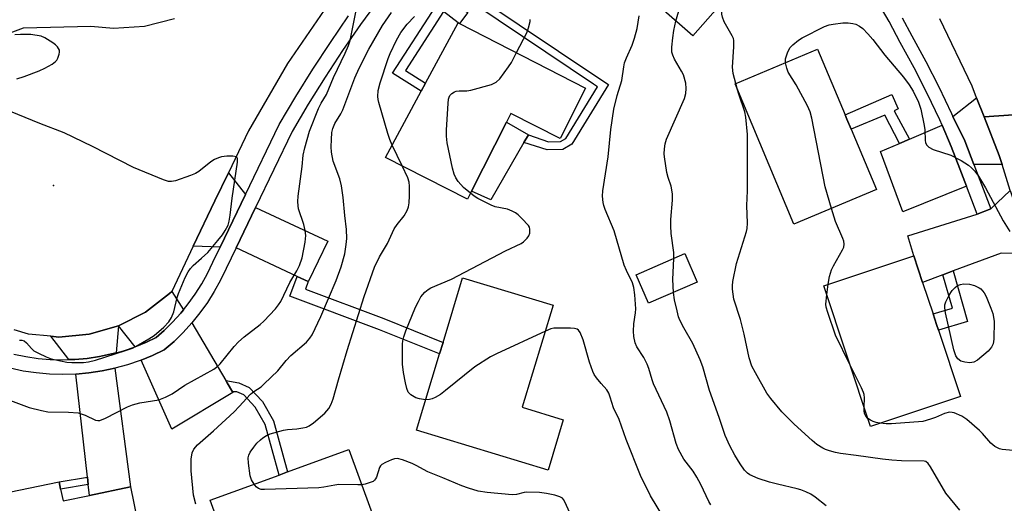
# Model space of a CAD drawing. Units: inches. Extents: x 1297761 to 1303761, y 501450 to 505451.
# Drawn here: x 1302984 to 1303255, y 501591 to 501724 of the extents above; entities that cross this region are included whole.
import ezdxf

# ---------------------------------------------------------------- set-up
doc = ezdxf.new("R2010")
doc.units = ezdxf.units.IN
doc.header["$MEASUREMENT"] = 0
for name, color, linetype in [('BLDG-Footprint', 5, 'Continuous'), ('CULTRL-Pad', 6, 'Continuous'), ('ELEV-Spot Elevation', 7, 'Continuous'), ('TRANS-Driveway', 251, 'Continuous'), ('TRANS-Non Street Sidewalk', 7, 'Continuous'), ('TRANS-Road', 130, 'Continuous'), ('TRANS-Street Sidewalk', 7, 'Continuous'), ('Undefined', 1, 'Continuous')]:
    doc.layers.add(name, color=color, linetype=linetype)

msp = doc.modelspace()

# ---------------------------------------------------------------- linework, layer by layer
at = {"layer": 'BLDG-Footprint'}
for points, elevation in [([(1303184.97, 501737.36), (1303169.15, 501719.35), (1303136.48, 501748.04), (1303154.55, 501768.62), (1303171.81, 501753.47), (1303174.51, 501751.1), (1303187.23, 501739.93)], 400.83), ([(1303139.6, 501704.99), (1303132.55, 501691.09), (1303118.98, 501697.97), (1303117.79, 501695.62), (1303108.15, 501676.59), (1303107.05, 501674.42), (1303084.45, 501685.88), (1303094.27, 501704.11), (1303095.49, 501706.38), (1303104.45, 501723), (1303104.8, 501722.82)], 396.35), ([(1303219.71, 501677.07), (1303196.97, 501667.53), (1303180.77, 501706.13), (1303203.52, 501715.67), (1303211.09, 501697.62), (1303211.59, 501696.42), (1303212.73, 501693.71)], 404.88), ([(1303170.36, 501651.58), (1303156.93, 501645.74), (1303153.52, 501653.57), (1303166.95, 501659.42)], 400.04), ([(1303242.89, 501620.11), (1303218.08, 501611.87), (1303205.22, 501650.59), (1303230.03, 501658.83), (1303232.46, 501651.49), (1303235.34, 501642.84), (1303236.3, 501639.95), (1303236.83, 501638.36)], 405.85), ([(1303133.43, 501613.68), (1303129.24, 501599.84), (1303092.97, 501610.83), (1303099.33, 501631.81), (1303100.3, 501634.99), (1303105.69, 501652.8), (1303130.66, 501645.23), (1303122.13, 501617.11)], 396.14), ([(1303083.61, 501580.08), (1303045.38, 501566.14), (1303036.13, 501591.52), (1303055.14, 501598.46), (1303057.47, 501599.31), (1303074.36, 501605.46)], 393.55), ([(1302994.92, 501594.55), (1302995.57, 501591.37), (1303002.88, 501592.87), (1303014.16, 501595.19), (1303021.01, 501561.91), (1302980.59, 501553.6), (1302972.68, 501592.07), (1302994.51, 501596.56)], 391.81)]:
    msp.add_lwpolyline(points, close=True, dxfattribs=dict(at, elevation=elevation))
at = {"layer": 'CULTRL-Pad'}
msp.add_lwpolyline([(1303122.6, 501689.99), (1303113.44, 501674.23), (1303108.15, 501676.59), (1303117.79, 501695.62), (1303123.83, 501692.11)], close=True, dxfattribs=at)
at = {"layer": 'ELEV-Spot Elevation'}
msp.add_point((1302992.97, 501678.19, 387.68), dxfattribs=at)
at = {"layer": 'TRANS-Driveway'}
for points in [[(1303249.4, 501697.05), (1303253.54, 501686.46), (1303254.34, 501683.98), (1303246.59, 501683.94), (1303244.1, 501690.46), (1303240.83, 501697.16), (1303247.34, 501702.35)], [(1303244.54, 501677.98), (1303227, 501670.9), (1303220.86, 501687.52), (1303226.12, 501689.76), (1303228.82, 501690.92), (1303237.82, 501694.76), (1303240.36, 501688.93), (1303242.69, 501682.81)], [(1303045.85, 501675.67), (1303038.85, 501661.21), (1303031.46, 501661.5), (1303037.38, 501673.99), (1303041.13, 501681.71)], [(1303262.82, 501659.44), (1303254.07, 501659.53), (1303240.92, 501654.64), (1303238.06, 501653.57), (1303232.46, 501651.49), (1303230.03, 501658.83), (1303228.35, 501664.33), (1303247.46, 501670.33), (1303251.23, 501671.77), (1303256.63, 501676.8), (1303257.5, 501674.08)], [(1303063.14, 501651.73), (1303060.14, 501653.14), (1303043.26, 501661.04), (1303048.62, 501672.12), (1303068.59, 501662.81), (1303063.18, 501651.82)], [(1303028.78, 501643.95), (1303028.01, 501642.99), (1303025.78, 501640.54), (1303023.41, 501638.23), (1303021.24, 501636.34), (1303018.57, 501635.06), (1303015.42, 501633.78), (1303010.82, 501639.53), (1303018.29, 501643.32), (1303024.93, 501648.43), (1303025.54, 501649.02)], [(1303040.45, 501624.5), (1303040.82, 501623.87), (1303042.28, 501621.41), (1303042.41, 501621.19), (1303025.57, 501611.09), (1303017.07, 501630.09), (1303020.2, 501631.36), (1303023.48, 501632.92), (1303026.16, 501635.26), (1303028.69, 501637.74), (1303031.08, 501640.36)], [(1303010.22, 501632.15), (1303008.92, 501631.79), (1303005.6, 501631.09), (1303002.24, 501630.59), (1302998.85, 501630.29), (1302997.16, 501630.23), (1302992.19, 501636.66), (1302994.43, 501636.44), (1303002.77, 501637.21), (1303010.82, 501639.53)], [(1303002.54, 501595.86), (1303002.31, 501597.88), (1302999.09, 501626.25), (1303002.72, 501626.57), (1303006.32, 501627.11), (1303009.88, 501627.86), (1303014.16, 501595.19), (1303002.88, 501592.87)]]:
    msp.add_lwpolyline(points, close=True, dxfattribs=at)
at = {"layer": 'TRANS-Non Street Sidewalk'}
for points in [[(1303107.15, 501725.82), (1303104.8, 501722.82), (1303104.45, 501723), (1303100.41, 501726.08), (1303089.97, 501709.88), (1303095.49, 501706.38), (1303094.27, 501704.11), (1303086.41, 501709.11), (1303098.36, 501727.64), (1303087.9, 501735.61), (1303089.77, 501737.66), (1303093.12, 501735.19)], [(1303109.02, 501728.03), (1303110.46, 501729.73), (1303143, 501707.89), (1303145.93, 501706.03), (1303135.76, 501689.52), (1303133.3, 501688.06), (1303128.95, 501688.01), (1303122.6, 501689.99), (1303123.83, 501692.11), (1303129.36, 501690.23), (1303132.68, 501690.26), (1303134.17, 501691.14), (1303142.9, 501705.34), (1303141.79, 501706.04)], [(1303228.82, 501690.92), (1303226.12, 501689.76), (1303222.03, 501697.57), (1303212.73, 501693.71), (1303211.59, 501696.42), (1303211.09, 501697.62), (1303223.94, 501703.26), (1303225.68, 501699.28), (1303224.6, 501698.7)], [(1303238.06, 501653.57), (1303240.92, 501654.64), (1303244.85, 501640.71), (1303236.83, 501638.36), (1303236.3, 501639.95), (1303235.34, 501642.84), (1303240.66, 501644.38)], [(1303063.14, 501651.73), (1303062.36, 501649.64), (1303083.95, 501641.57), (1303100.3, 501634.99), (1303099.33, 501631.81), (1303082.75, 501638.48), (1303058.09, 501647.7), (1303060.14, 501653.14)], [(1303042.28, 501621.41), (1303040.82, 501623.87), (1303040.45, 501624.5), (1303043.98, 501623.88), (1303046.87, 501622.58), (1303050.55, 501618.67), (1303053.6, 501613.37), (1303057.47, 501599.31), (1303055.14, 501598.46), (1303051.3, 501612.41), (1303048.56, 501617.19), (1303045.4, 501620.53), (1303043.45, 501621.41)], [(1303002.54, 501595.86), (1302994.92, 501594.55), (1302994.51, 501596.56), (1303002.31, 501597.88)]]:
    msp.add_lwpolyline(points, close=True, dxfattribs=at)
at = {"layer": 'TRANS-Road'}
for points in [[(1303069.54, 501729.44), (1303057.47, 501711.77), (1303046.73, 501693.25), (1303041.13, 501681.71), (1303037.38, 501673.99), (1303031.46, 501661.5), (1303025.54, 501649.02), (1303024.93, 501648.43), (1303018.29, 501643.32), (1303010.82, 501639.53), (1303002.77, 501637.21), (1302994.43, 501636.44), (1302992.19, 501636.66), (1302986.1, 501637.24), (1302982.08, 501638.42)], [(1302976.8, 501718.67), (1302984.69, 501721.63), (1303003.26, 501722.05), (1303009.47, 501721.48), (1303018, 501722.06), (1303026.28, 501724.2)], [(1303273.71, 501698.72), (1303249.4, 501697.05), (1303247.34, 501702.35), (1303246.08, 501705.56), (1303237.17, 501724.02)], [(1303256.63, 501676.8), (1303254.34, 501683.98), (1303253.54, 501686.46), (1303249.4, 501697.05), (1303273.71, 501698.72)]]:
    msp.add_lwpolyline(points, dxfattribs=at)
at = {"layer": 'TRANS-Street Sidewalk'}
for points in [[(1303082.74, 501729.58), (1303077.57, 501722.51), (1303072.59, 501715.32), (1303067.79, 501708.01), (1303063.17, 501700.58), (1303058.74, 501693.03), (1303048.62, 501672.12), (1303043.26, 501661.04), (1303040.5, 501655.33), (1303038.97, 501652.13), (1303037.26, 501649.02), (1303035.37, 501646.01), (1303033.31, 501643.13), (1303031.08, 501640.36), (1303028.69, 501637.74), (1303026.16, 501635.26), (1303023.48, 501632.92), (1303020.2, 501631.36), (1303017.07, 501630.09), (1303016.83, 501629.99), (1303013.38, 501628.82), (1303009.88, 501627.86), (1303006.32, 501627.11), (1303002.72, 501626.57), (1302999.09, 501626.25), (1302995.46, 501626.14), (1302991.82, 501626.25), (1302988.2, 501626.57), (1302984.6, 501627.1), (1302981.04, 501627.85)], [(1303226.8, 501724.35), (1303229.53, 501719.34), (1303233.39, 501712.31), (1303236.95, 501705.34), (1303240.41, 501698.01), (1303240.83, 501697.16), (1303244.1, 501690.46), (1303246.59, 501683.94), (1303251.23, 501671.77), (1303247.46, 501670.33), (1303244.54, 501677.98), (1303242.69, 501682.81), (1303240.36, 501688.93), (1303237.82, 501694.76), (1303237.17, 501696.26), (1303233.76, 501703.47), (1303230.13, 501710.58), (1303226.28, 501717.58), (1303223.22, 501723.32), (1303219.93, 501728.94)], [(1302981.99, 501631.78), (1302985.32, 501631.08), (1302988.68, 501630.58), (1302992.06, 501630.28), (1302995.46, 501630.18), (1302997.16, 501630.23), (1302998.85, 501630.29), (1303002.24, 501630.59), (1303005.6, 501631.09), (1303008.92, 501631.79), (1303010.22, 501632.15), (1303012.2, 501632.69), (1303015.42, 501633.78), (1303018.57, 501635.06), (1303021.24, 501636.34), (1303023.41, 501638.23), (1303025.78, 501640.54), (1303028.01, 501642.99), (1303028.78, 501643.95), (1303030.08, 501645.57), (1303032.01, 501648.27), (1303033.78, 501651.07), (1303035.37, 501653.97), (1303036.85, 501657.08), (1303038.85, 501661.21), (1303045.85, 501675.67), (1303055.17, 501694.94), (1303059.71, 501702.67), (1303064.38, 501710.18), (1303069.24, 501717.58), (1303074.28, 501724.86)]]:
    msp.add_lwpolyline(points, dxfattribs=at)
at = {"layer": 'Undefined'}
for p, q in [((1303181.44, 501704.55, 402), (1303180.99, 501706.22, 402)), ((1303089.01, 501683.57, 394), (1303086.28, 501689.29, 394)), ((1303206.04, 501648.11, 404), (1303206.41, 501650.98, 404))]:
    msp.add_line(p, q, dxfattribs=at)
for points, elevation in [([(1303164.49, 501723.45), (1303165.63, 501727.58), (1303166.09, 501729.74), (1303166.23, 501731.13), (1303166.08, 501732.9), (1303165.11, 501739.98), (1303160.15, 501761.9), (1303159.72, 501764.08)], 400), ([(1303180.99, 501706.22), (1303180.27, 501709.06), (1303180.07, 501710.73), (1303180.46, 501716.37), (1303180.44, 501718.07), (1303180.31, 501718.61), (1303179.99, 501719.39), (1303177.77, 501723.22), (1303177.29, 501724.54), (1303177.14, 501725.37), (1303177.15, 501726.37), (1303177.72, 501729.1)], 402), ([(1303086.28, 501689.29), (1303085.62, 501690.8), (1303085.07, 501692.49), (1303082.58, 501701), (1303082.39, 501701.86), (1303082.31, 501702.71), (1303082.45, 501704.33), (1303082.98, 501706.42), (1303085.2, 501713.14), (1303085.73, 501714.51), (1303087.46, 501718.18), (1303088.7, 501720.28), (1303090.38, 501722.58), (1303092.42, 501724.73)], 394), ([(1303174.09, 501590.23), (1303173.53, 501591.22), (1303171.38, 501595.9), (1303170.28, 501597.87), (1303169.22, 501599.5), (1303166.62, 501602.83), (1303165.21, 501605.46), (1303164.57, 501607.11), (1303162.77, 501613.35), (1303161.94, 501615.77), (1303158.32, 501623.57), (1303157.92, 501624.66), (1303157, 501627.79), (1303156.55, 501628.97), (1303155.6, 501630.78), (1303153.69, 501633.8), (1303153.26, 501634.86), (1303152.91, 501636.57), (1303152.76, 501638.03), (1303152.87, 501640.12), (1303153.35, 501643.16), (1303153.43, 501644.25), (1303153.16, 501648.07), (1303152.89, 501650.1), (1303152.47, 501651.37), (1303150.88, 501654.75), (1303150.26, 501656.29), (1303147.47, 501665.72), (1303145.02, 501671.61), (1303144.64, 501672.66), (1303144.46, 501673.5), (1303144.28, 501675.23), (1303144.31, 501676.67), (1303145.78, 501686.1), (1303146.53, 501693.64), (1303147.36, 501699.19), (1303148.33, 501702.94), (1303149.61, 501707.1), (1303150.12, 501710.83), (1303150.34, 501711.93), (1303150.85, 501713.32), (1303152.4, 501716.86), (1303153.09, 501718.71), (1303153.8, 501721.44), (1303154.39, 501724.93)], 398), ([(1303120.54, 501714.76), (1303123.37, 501720.2), (1303123.88, 501721.59), (1303124.3, 501723.3), (1303124.35, 501723.88)], 396), ([(1303163.91, 501658.09), (1303163.88, 501659.69), (1303163.21, 501664.99), (1303163.04, 501667.06), (1303163.11, 501668.84), (1303163.55, 501674.16), (1303163.56, 501675.93), (1303163.19, 501677.96), (1303162.33, 501680.41), (1303162.01, 501681.8), (1303161.31, 501686.04), (1303161.26, 501686.88), (1303161.31, 501688.25), (1303161.48, 501689.61), (1303161.89, 501690.96), (1303166.81, 501702.16), (1303167.17, 501703.49), (1303167.3, 501704.88), (1303167.17, 501706.31), (1303166.56, 501708.61), (1303166.05, 501709.67), (1303164.04, 501713), (1303163.6, 501714.07), (1303163.38, 501714.89), (1303163.34, 501716.29), (1303163.61, 501718.86), (1303163.92, 501720.86), (1303164.49, 501723.45)], 400), ([(1303194.66, 501711.96), (1303194.63, 501712.52), (1303194.71, 501713.08), (1303195.24, 501714.75), (1303195.9, 501716.04), (1303196.68, 501716.89), (1303198.26, 501718.21), (1303199.23, 501718.88), (1303205.39, 501721.93), (1303206.68, 501722.37), (1303207.82, 501722.59), (1303210.5, 501722.92), (1303211.93, 501722.95), (1303213.25, 501722.78), (1303214.03, 501722.56), (1303215.04, 501722.06), (1303215.95, 501721.37), (1303217.41, 501719.94), (1303218.76, 501718.41), (1303222.05, 501714.03), (1303227.22, 501707.98), (1303228.77, 501705.88), (1303229.84, 501704.14), (1303231.32, 501701.08), (1303231.96, 501699.2), (1303232.92, 501694.67), (1303233.04, 501693.5), (1303233.15, 501690.55), (1303233.25, 501690), (1303233.52, 501689.4), (1303234.22, 501688.76), (1303235.41, 501688.13), (1303240.21, 501686.49), (1303243.11, 501685.02), (1303245.12, 501683.8), (1303245.94, 501683.08), (1303246.88, 501682.08), (1303247.87, 501680.72), (1303249.79, 501677.57), (1303254.69, 501668.42), (1303256.52, 501665.54)], 404), ([(1302982.87, 501707.53), (1302984.83, 501708.21), (1302989.01, 501709.74), (1302990.6, 501710.47), (1302992.58, 501711.63), (1302993.48, 501712.3), (1302993.84, 501712.73), (1302994.12, 501713.23), (1302994.52, 501714.33), (1302994.61, 501714.88), (1302994.56, 501715.41), (1302994.37, 501715.9), (1302994.08, 501716.36), (1302993.48, 501716.94), (1302992.79, 501717.47), (1302990.6, 501718.88), (1302989.53, 501719.25), (1302986.69, 501719.72), (1302983.85, 501719.75), (1302982.25, 501719.64)], 388), ([(1303107.86, 501676.03), (1303105.97, 501677.63), (1303104.45, 501679.29), (1303103.87, 501680.25), (1303103.39, 501681.26), (1303102.92, 501682.95), (1303101.48, 501689.97), (1303101.21, 501691.73), (1303101.24, 501693.52), (1303101.7, 501700.73), (1303101.83, 501701.91), (1303101.97, 501702.46), (1303102.21, 501702.93), (1303102.76, 501703.5), (1303103.42, 501703.95), (1303103.91, 501704.16), (1303104.75, 501704.27), (1303106.81, 501704.23), (1303107.97, 501704.39), (1303113.63, 501706.03), (1303114.93, 501706.61), (1303115.93, 501707.59), (1303118.37, 501710.82), (1303119.12, 501712.08), (1303120.54, 501714.76)], 396), ([(1303207.31, 501671.87), (1303205.57, 501677.81), (1303201.89, 501696.75), (1303201.49, 501698.48), (1303200.78, 501700.1), (1303197.66, 501705.87), (1303195.43, 501709.41), (1303195, 501710.51), (1303194.66, 501711.96)], 404), ([(1303242.68, 501588.81), (1303238.86, 501593.44), (1303234.59, 501600.71), (1303233.95, 501601.64), (1303233.37, 501602.15), (1303232.88, 501602.3), (1303226.6, 501602.36), (1303224, 501602.53), (1303221.45, 501602.82), (1303214.18, 501603.88), (1303209.87, 501604.38), (1303208.49, 501604.63), (1303206.81, 501605.1), (1303205.72, 501605.48), (1303204.96, 501605.85), (1303203.32, 501606.9), (1303201.99, 501607.98), (1303197.05, 501612.49), (1303195.12, 501614.37), (1303193.69, 501615.9), (1303190.59, 501619.56), (1303189.51, 501620.98), (1303186.37, 501626.6), (1303185.44, 501628.42), (1303184.69, 501630.69), (1303183.31, 501637.24), (1303182.29, 501641.28), (1303180.45, 501646.84), (1303180.07, 501649.68), (1303180.06, 501650.54), (1303180.2, 501651.72), (1303181.19, 501656.72), (1303183.92, 501665.48), (1303184.1, 501666.34), (1303184.22, 501667.82), (1303184.06, 501672.65), (1303184.18, 501676.72), (1303184.21, 501692.25), (1303183.74, 501697.02), (1303183.5, 501698.49), (1303181.81, 501703.29), (1303181.44, 501704.55)], 402), ([(1302983.6, 501635.64), (1302984.25, 501635.63), (1302984.87, 501635.38), (1302985.52, 501634.83), (1302986.89, 501633.27), (1302987.54, 501632.7), (1302988.8, 501631.98), (1302990.91, 501630.99), (1302992.28, 501630.5), (1302994.85, 501629.88), (1302996.59, 501629.56), (1302998.02, 501629.44), (1303001.18, 501629.41), (1303002.57, 501629.63), (1303004.51, 501630.06), (1303012.76, 501632.72), (1303014.69, 501633.42), (1303015.75, 501633.91), (1303019.24, 501635.96), (1303020.7, 501636.9), (1303023.38, 501639.19), (1303024.73, 501640.63), (1303025.44, 501641.8), (1303026.08, 501643.39), (1303027.04, 501647.35), (1303027.4, 501648.47), (1303029.27, 501652.82), (1303030.07, 501654.39), (1303030.71, 501655.32), (1303031.43, 501656.19), (1303033.77, 501658.18), (1303035.46, 501659.77), (1303036.43, 501660.83), (1303038.25, 501663.06), (1303039.5, 501664.64), (1303040.26, 501665.82), (1303041.04, 501667.28), (1303041.39, 501668.34), (1303041.66, 501670.03), (1303042.21, 501674.7), (1303043.65, 501684.63), (1303043.66, 501685.63), (1303043.5, 501685.96), (1303043.35, 501686.08), (1303042.41, 501686.25), (1303040.69, 501686.21), (1303039.25, 501686.06), (1303038.41, 501685.81), (1303037.33, 501685.31), (1303036.3, 501684.71), (1303033.04, 501682.07), (1303032.05, 501681.44), (1303030.72, 501680.9), (1303026.6, 501679.48), (1303025.5, 501679.25), (1303024.67, 501679.31), (1303023.28, 501679.77), (1303014.96, 501683.14), (1303003.72, 501688.94), (1302995.9, 501692.72), (1302989.14, 501695.29), (1302981.14, 501698.53)], 388), ([(1303048.23, 501595.94), (1303047.52, 501597.1), (1303047.17, 501598.2), (1303046.66, 501601.74), (1303046.6, 501603.19), (1303046.81, 501603.98), (1303047.18, 501604.72), (1303048.11, 501606.15), (1303049, 501607.23), (1303049.99, 501608.2), (1303050.64, 501608.72), (1303051.62, 501609.33), (1303052.69, 501609.79), (1303056.35, 501610.79), (1303057.46, 501610.98), (1303059.98, 501611.2), (1303061.63, 501611.43), (1303062.69, 501611.68), (1303063.44, 501612), (1303064.61, 501612.83), (1303067.7, 501615.48), (1303068.78, 501616.8), (1303069.49, 501617.97), (1303070.03, 501619.44), (1303071.45, 501624.72), (1303073.85, 501632.76), (1303078.57, 501647.58), (1303081.41, 501655.73), (1303082.79, 501658.58), (1303084.98, 501662.24), (1303086.86, 501666.29), (1303087.63, 501667.45), (1303089.58, 501669.81), (1303090.41, 501671.27), (1303090.81, 501672.3), (1303090.98, 501673.39), (1303091.04, 501675.38), (1303091.05, 501677.97), (1303090.94, 501679.11), (1303090.58, 501680.25), (1303089.01, 501683.57)], 394), ([(1303095.51, 501619.19), (1303093.82, 501619.4), (1303092.8, 501619.75), (1303091.42, 501620.55), (1303090.7, 501621.31), (1303090.28, 501622.25), (1303089.91, 501623.89), (1303089.42, 501626.7), (1303089.17, 501629), (1303089.14, 501634.53), (1303089.22, 501635.39), (1303089.45, 501636.5), (1303090.06, 501638.15), (1303092.75, 501644.66), (1303093.49, 501646.23), (1303094.18, 501647.49), (1303094.69, 501648.18), (1303095.31, 501648.8), (1303096.22, 501649.55), (1303096.96, 501650.01), (1303102.67, 501652.37), (1303117.51, 501660.15), (1303121.81, 501662.17), (1303122.49, 501662.67), (1303123.45, 501663.66), (1303123.92, 501664.31), (1303124.23, 501665.04), (1303124.23, 501666.15), (1303124.08, 501666.68), (1303123.81, 501667.16), (1303122.02, 501669.1), (1303120.96, 501670.11), (1303120.28, 501670.64), (1303119.31, 501671.14), (1303118.02, 501671.62), (1303114.64, 501672.35), (1303113.54, 501672.72), (1303109.87, 501674.58), (1303108.89, 501675.22), (1303107.86, 501676.03)], 396), ([(1303206.41, 501650.98), (1303206.76, 501653.11), (1303207.34, 501654.95), (1303207.87, 501656.02), (1303210.39, 501660.43), (1303210.72, 501661.22), (1303210.86, 501662.03), (1303210.75, 501662.82), (1303210.5, 501663.62), (1303208.48, 501668.27), (1303207.31, 501671.87)], 404), ([(1303163.81, 501648.74), (1303163.66, 501652.33), (1303163.91, 501658.09)], 400), ([(1303205.88, 501590.01), (1303202.88, 501592.38), (1303201.66, 501593.18), (1303200.31, 501593.81), (1303198.92, 501594.36), (1303197.85, 501594.67), (1303192.44, 501595.92), (1303190.23, 501596.53), (1303187.14, 501597.55), (1303184.83, 501598.53), (1303184.2, 501598.98), (1303183.41, 501599.85), (1303182.2, 501601.56), (1303180.68, 501603.98), (1303179.31, 501606.49), (1303178.01, 501609.39), (1303176.36, 501614.35), (1303173.69, 501621.73), (1303171.85, 501628.22), (1303171.14, 501630.14), (1303169.16, 501634.71), (1303166.62, 501639.03), (1303165.56, 501641.09), (1303165.21, 501642.06), (1303164.79, 501643.66), (1303164.12, 501646.73), (1303163.81, 501648.74)], 400), ([(1303212.43, 501628.89), (1303208.5, 501636.95), (1303206.32, 501643.26), (1303205.92, 501644.64), (1303205.81, 501645.49), (1303206.04, 501648.11)], 404), ([(1303128.49, 501638.09), (1303115, 501631.85), (1303113.41, 501631.04), (1303109.06, 501628.25), (1303100.98, 501621.71), (1303099.56, 501620.65), (1303098.09, 501619.79), (1303097.33, 501619.43), (1303096.55, 501619.22), (1303095.51, 501619.19)], 396), ([(1303161.41, 501586.24), (1303157.5, 501592.76), (1303154.7, 501598.34), (1303150.74, 501608.24), (1303148.8, 501613.77), (1303147.24, 501616.97), (1303146.38, 501619.92), (1303145.97, 501620.96), (1303145.4, 501621.9), (1303143.86, 501623.67), (1303142.61, 501625.24), (1303141.97, 501626.18), (1303141.59, 501626.93), (1303140.68, 501629.58), (1303138.94, 501635.72), (1303138.07, 501637.75), (1303137.63, 501638.35), (1303137.23, 501638.62), (1303136.49, 501638.81), (1303135.39, 501638.89), (1303130.81, 501638.9), (1303129.98, 501638.71), (1303128.49, 501638.09)], 396), ([(1303216.33, 501617.16), (1303216.41, 501619.75), (1303216.32, 501620.6), (1303216.16, 501621.16), (1303215.58, 501622.51), (1303212.43, 501628.89)], 404), ([(1303217.36, 501614.06), (1303216.84, 501614.66), (1303216.49, 501615.41), (1303216.33, 501616.24), (1303216.33, 501617.16)], 404), ([(1303259.48, 501605), (1303254.43, 501605.46), (1303253.62, 501605.71), (1303252.38, 501606.34), (1303251.27, 501607.2), (1303248.97, 501609.87), (1303248.16, 501610.7), (1303244.68, 501613.71), (1303243.26, 501614.68), (1303241.17, 501615.59), (1303240.63, 501615.72), (1303239.85, 501615.75), (1303238.48, 501615.39), (1303236.02, 501614.31), (1303234.68, 501613.83), (1303232.48, 501613.23), (1303223.89, 501612.54), (1303222.44, 501612.55), (1303220.71, 501612.74)], 404), ([(1303220.71, 501612.74), (1303219.67, 501612.93), (1303218.86, 501613.2), (1303218.08, 501613.57), (1303217.36, 501614.06)], 404), ([(1303137.6, 501582.74), (1303133.97, 501590.94), (1303133.54, 501591.69), (1303133.18, 501592.09), (1303132.48, 501592.48), (1303131.12, 501592.89), (1303128.84, 501593.41), (1303126.85, 501593.64), (1303123.43, 501593.79), (1303122.63, 501593.67), (1303120.53, 501593.12), (1303119.39, 501593.05), (1303112.44, 501593.7), (1303109.99, 501594.07), (1303107.29, 501594.84), (1303105.48, 501595.48), (1303100.28, 501597.72), (1303096.13, 501599.33), (1303092.87, 501601.13), (1303091.83, 501601.61), (1303089.11, 501602.66), (1303087.74, 501603), (1303086.92, 501602.93), (1303086.1, 501602.65), (1303084.47, 501601.92), (1303083.47, 501601.34), (1303083.07, 501600.97), (1303082.79, 501600.54), (1303081.94, 501597.92), (1303081.73, 501597.44), (1303081.45, 501597.03), (1303081.03, 501596.71), (1303080.25, 501596.37), (1303078.81, 501595.97), (1303077.88, 501595.8)], 394), ([(1303077.88, 501595.8), (1303076.78, 501595.75), (1303071.59, 501595.85), (1303070.47, 501595.7), (1303067.49, 501595.1), (1303066.06, 501594.95), (1303051.08, 501594.46), (1303050.21, 501594.52), (1303049.43, 501594.77), (1303048.79, 501595.26), (1303048.23, 501595.94)], 394)]:
    msp.add_lwpolyline(points, dxfattribs=dict(at, elevation=elevation))
at = {"layer": 'Undefined', "elevation": 406}
msp.add_lwpolyline([(1303245.52, 501629.38), (1303244.08, 501629.51), (1303243, 501629.81), (1303242.19, 501630.42), (1303241.59, 501631.28), (1303241.09, 501632.97), (1303238.79, 501643.1), (1303238.55, 501644.54), (1303238.61, 501645.37), (1303238.89, 501646.18), (1303239.81, 501648.03), (1303240.59, 501649.28), (1303241.4, 501650.12), (1303242.11, 501650.62), (1303242.88, 501650.93), (1303243.71, 501651.07), (1303245.4, 501651), (1303246.76, 501650.68), (1303248.02, 501650.05), (1303248.48, 501649.73), (1303249.01, 501649.22), (1303249.46, 501648.59), (1303249.97, 501647.61), (1303251.3, 501644.43), (1303251.78, 501642.92), (1303252.18, 501640.8), (1303252.13, 501635.88), (1303251.86, 501634.57), (1303251.45, 501633.64), (1303250.5, 501632.57), (1303247.59, 501630.06), (1303246.62, 501629.51)], close=True, dxfattribs=at)
at = {"layer": 'Undefined'}
for points in [[(1302981.11, 501619.01, 390), (1302986.23, 501617.05, 390), (1302989.65, 501616.2, 390), (1302991.37, 501615.91, 390), (1302997.08, 501615.74, 390), (1302999.74, 501615.55, 390), (1303000.57, 501615.35, 390), (1303001.63, 501614.96, 390), (1303004.51, 501613.6, 390), (1303005.17, 501613.46, 390), (1303005.67, 501613.51, 390), (1303007.28, 501614.15, 390), (1303013.36, 501617.22, 390), (1303014.69, 501617.79, 390), (1303016.78, 501618.35, 390), (1303021.93, 501619.17, 390), (1303023.85, 501619.87, 390), (1303025.67, 501620.8, 390), (1303029.13, 501623.19, 390), (1303037.16, 501627.61, 390), (1303037.85, 501628.12, 390), (1303038.84, 501629.07, 390), (1303042.76, 501633.87, 390), (1303043.95, 501635.18, 390), (1303045.5, 501636.48, 390), (1303049.86, 501639.88, 390), (1303050.94, 501640.84, 390), (1303054.12, 501644.24, 390), (1303054.98, 501645.35, 390), (1303055.57, 501646.27, 390), (1303058.07, 501651.46, 390), (1303060.02, 501654.66, 390), (1303060.74, 501656.16, 390), (1303061.44, 501658.27, 390), (1303062.31, 501662.54, 390), (1303062.46, 501664.4, 390), (1303062.32, 501665.78, 390), (1303061.91, 501667.44, 390), (1303060.51, 501671.79, 390), (1303060.33, 501672.62, 390), (1303060.24, 501673.74, 390), (1303060.33, 501675.2, 390), (1303061.49, 501683.43, 390), (1303061.75, 501686.54, 390), (1303062.19, 501688.56, 390), (1303063.47, 501693.11, 390), (1303065.94, 501699.36, 390), (1303066.67, 501700.83, 390), (1303068.19, 501703.22, 390), (1303070.1, 501707.94, 390), (1303073.37, 501714.63, 390), (1303074.28, 501716.71, 390), (1303074.67, 501718.13, 390), (1303076.49, 501726.78, 390)], [(1303032.15, 501590.4, 392), (1303031.5, 501592.94, 392), (1303030.85, 501599.64, 392), (1303030.92, 501602.85, 392), (1303031.12, 501604.56, 392), (1303031.58, 501605.59, 392), (1303032.63, 501606.81, 392), (1303037.04, 501610.68, 392), (1303042.72, 501615.91, 392), (1303044.13, 501617.35, 392), (1303047.22, 501620.73, 392), (1303048.17, 501621.46, 392), (1303050.14, 501622.77, 392), (1303051.01, 501623.53, 392), (1303054.73, 501627.19, 392), (1303057.04, 501629.99, 392), (1303058.35, 501631.4, 392), (1303062.68, 501635.08, 392), (1303063.57, 501636.13, 392), (1303064.19, 501637.08, 392), (1303066.62, 501642.13, 392), (1303070.82, 501651.99, 392), (1303072.26, 501655.8, 392), (1303073.23, 501659.36, 392), (1303073.63, 501661.9, 392), (1303073.8, 501663.6, 392), (1303073.71, 501666.02, 392), (1303073.2, 501669.93, 392), (1303072.75, 501674.91, 392), (1303072.32, 501678.05, 392), (1303071.83, 501679.97, 392), (1303070.05, 501684.84, 392), (1303069.56, 501687.39, 392), (1303069.46, 501688.83, 392), (1303069.53, 501690.8, 392), (1303069.68, 501692.76, 392), (1303069.91, 501693.88, 392), (1303070.47, 501695.22, 392), (1303072.12, 501697.93, 392), (1303072.68, 501699.01, 392), (1303075.98, 501707.81, 392), (1303077.15, 501710.45, 392), (1303079.83, 501715.74, 392), (1303083.66, 501722.19, 392), (1303086.1, 501725.84, 392)]]:
    msp.add_polyline3d(points, dxfattribs=at)

doc.saveas('drawing.dxf')
